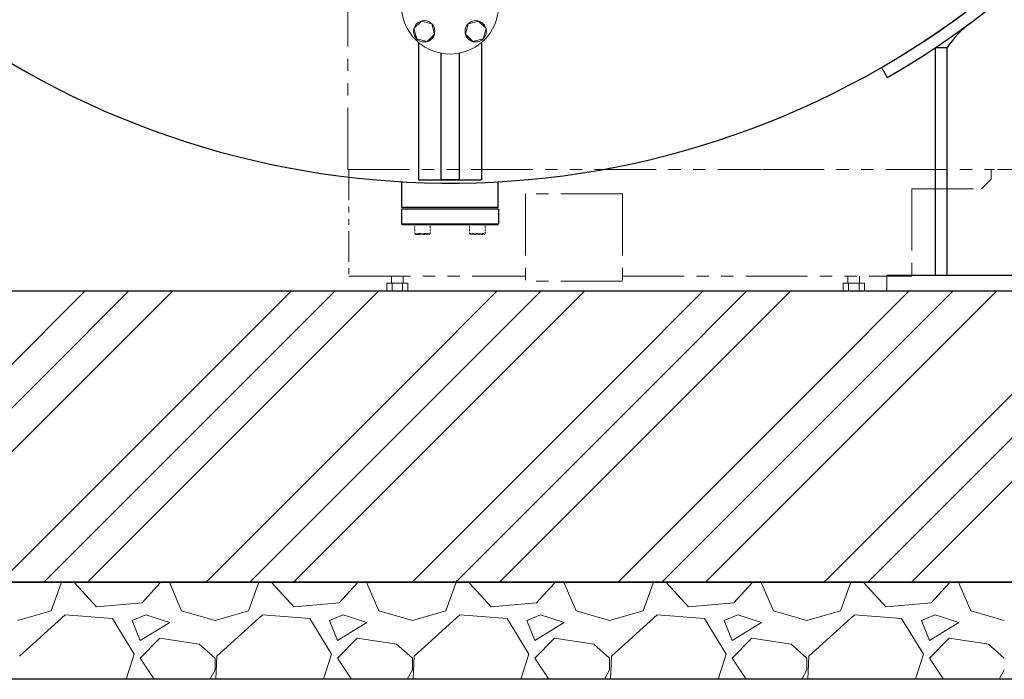
# Model space of a CAD drawing. Units: millimetres. Extents: x -5548 to 10507, y 3050 to 8712.
# Drawn here: x -3087 to -2073, y 3050 to 3729 of the extents above; entities that cross this region are included whole.
import ezdxf

# ---------------------------------------------------------------- set-up
doc = ezdxf.new("R2010")
doc.units = ezdxf.units.MM
for name, pattern in [('DIVIDE', [1.25, 0.5, -0.25, 0, -0.25, 0, -0.25]), ('PHANTOM', [63.5, 31.75, -6.35, 6.35, -6.35, 6.35, -6.35]), ('実線', [0])]:
    doc.linetypes.add(name, pattern=pattern)
doc.layers.add('CSLAYER17', color=7, linetype='Continuous')
doc.layers.add('GR1_01', color=3, linetype='実線', lineweight=50)
doc.layers.add('図面枠', color=7, linetype='Continuous', lineweight=50)

msp = doc.modelspace()

# ---------------------------------------------------------------- linework, layer by layer
at = {"color": 7, "linetype": 'PHANTOM', "lineweight": 9, "ltscale": 2}
for p, q in [((-2749, 3574.6), (-2749, 4637.6)), ((-2749, 3574.6), (-2323, 3574.6)), ((-2322, 3574.6), (-2083.5, 3574.6)), ((-2086.5, 3574.6), (-2086.5, 3564.6)), ((-2080, 3574.6), (-2045.8, 3574.6)), ((-2086.5, 3564.6), (-2096.5, 3554.6)), ((-2466, 3549.6), (-2566, 3549.6)), ((-2566, 3549.6), (-2566, 3449.6)), ((-2466, 3549.6), (-2466, 3449.6)), ((-2168, 3554.6), (-2168, 3464.6)), ((-2168, 3554.6), (-2096.5, 3554.6)), ((-2748, 3464.6), (-2566, 3464.6)), ((-2704, 3464.6), (-2704, 3457.6)), ((-2692, 3464.6), (-2692, 3457.6)), ((-2466, 3459.6), (-2566, 3459.6)), ((-2466, 3464.6), (-2168, 3464.6)), ((-2234, 3464.6), (-2234, 3457.6)), ((-2222, 3464.6), (-2222, 3457.6)), ((-2193.7, 3449.6), (-2193.7, 3465.6)), ((-2708.9, 3457.6), (-2687, 3457.6)), ((-2708.9, 3457.6), (-2708.9, 3449.6)), ((-2708.9, 3449.6), (-2687, 3449.6)), ((-2703.4, 3457.6), (-2703.4, 3449.6)), ((-2692.5, 3457.6), (-2692.5, 3449.6)), ((-2687, 3457.6), (-2687, 3449.6)), ((-2466, 3449.6), (-2566, 3449.6)), ((-2466, 3449.6), (-2566, 3449.6)), ((-2238.9, 3457.6), (-2217, 3457.6)), ((-2238.9, 3457.6), (-2238.9, 3449.6)), ((-2238.9, 3449.6), (-2217, 3449.6)), ((-2233.4, 3457.6), (-2233.4, 3449.6)), ((-2222.5, 3457.6), (-2222.5, 3449.6)), ((-2217, 3457.6), (-2217, 3449.6))]:
    msp.add_line(p, q, dxfattribs=at)
at = {"color": 7, "linetype": 'PHANTOM', "lineweight": 9}
msp.add_line((-2748, 3574.6), (-2748, 3464.6), dxfattribs=at)
at = {"linetype": '実線', "lineweight": 25, "ltscale": 0.001}
for p, q in [((-3793.7, 3449.6), (-1493.7, 3449.6)), ((-3893.7, 3149.6), (-1393.7, 3149.6)), ((-1493.7, 3149.6), (-3793.7, 3149.6)), ((-1393.7, 3049.6), (-3893.7, 3049.6))]:
    msp.add_line(p, q, dxfattribs=at)
at = {"layer": 'CSLAYER17', "color": 6, "linetype": 'Continuous', "lineweight": 9}
for p, q in [((-2673.1, 3727.5), (-2680.9, 3719.7)), ((-2662.5, 3724.7), (-2673.1, 3727.5)), ((-2659.7, 3714.1), (-2662.5, 3724.7)), ((-2625, 3724.7), (-2627.8, 3714.1)), ((-2614.4, 3727.5), (-2625, 3724.7)), ((-2606.6, 3719.7), (-2614.4, 3727.5)), ((-2680.9, 3719.7), (-2678, 3709.1)), ((-2667.4, 3706.3), (-2659.7, 3714.1)), ((-2627.8, 3714.1), (-2620.1, 3706.3)), ((-2609.5, 3709.1), (-2606.6, 3719.7)), ((-2678, 3709.1), (-2667.4, 3706.3)), ((-2620.1, 3706.3), (-2609.5, 3709.1))]:
    msp.add_line(p, q, dxfattribs=at)
for centre in [(-2670.3, 3716.9), (-2617.2, 3716.9)]:
    msp.add_circle(centre, 11, dxfattribs=at)
at = {"layer": 'GR1_01', "color": 4, "linetype": 'Continuous', "lineweight": 25}
for p, q in [((-2676.2, 3705.4), (-2676.2, 3563.9)), ((-2611.2, 3705.4), (-2611.2, 3563.9)), ((-2653.2, 3694.3), (-2653.2, 3564.2)), ((-2634.2, 3694.3), (-2634.2, 3564.2)), ((-2143.7, 3465.6), (-2143.7, 3700.1)), ((-2143.7, 3700.1), (-2131.7, 3700.1)), ((-2131.7, 3465.6), (-2131.7, 3700.1)), ((-2199.4, 3679.6), (-2193.4, 3669.2)), ((-2693.2, 3535.6), (-2693.2, 3561.6)), ((-2676.2, 3563.9), (-2611.2, 3563.9)), ((-2653.2, 3564.2), (-2634.2, 3564.2)), ((-2594.2, 3535.6), (-2594.2, 3561.6)), ((-2693.7, 3533.6), (-2693.7, 3518.6)), ((-2593.7, 3533.6), (-2693.7, 3533.6)), ((-2594.2, 3535.6), (-2693.2, 3535.6)), ((-2593.7, 3533.6), (-2593.7, 3518.6)), ((-2692.7, 3517.6), (-2693.7, 3518.6)), ((-2693.7, 3518.6), (-2593.7, 3518.6)), ((-2594.7, 3517.6), (-2593.7, 3518.6)), ((-2594.7, 3517.6), (-2692.7, 3517.6)), ((-2193.7, 3465.6), (-1793.7, 3465.6)), ((-2193.7, 3449.6), (-1793.7, 3449.6))]:
    msp.add_line(p, q, dxfattribs=at)
at = {"layer": 'GR1_01', "color": 7, "linetype": 'DIVIDE', "lineweight": 9}
for p, q in [((-2680, 3508.6), (-2680, 3517.6)), ((-2664, 3517.6), (-2680, 3517.6)), ((-2679, 3507.6), (-2680, 3508.6)), ((-2664, 3508.6), (-2680, 3508.6)), ((-2664, 3508.6), (-2665, 3507.6)), ((-2664, 3517.6), (-2664, 3508.6)), ((-2623.5, 3508.6), (-2623.5, 3517.6)), ((-2607.5, 3517.6), (-2623.5, 3517.6)), ((-2622.5, 3507.6), (-2623.5, 3508.6)), ((-2607.5, 3508.6), (-2623.5, 3508.6)), ((-2607.5, 3508.6), (-2608.5, 3507.6)), ((-2607.5, 3517.6), (-2607.5, 3508.6)), ((-2665, 3507.6), (-2679, 3507.6)), ((-2608.5, 3507.6), (-2622.5, 3507.6))]:
    msp.add_line(p, q, dxfattribs=at)
at = {"layer": 'GR1_01', "color": 4, "linetype": 'Continuous', "lineweight": 25}
for centre, radius, start, end in [((-2643.7, 4449.2), 888.6, 223.9845, 88.433), ((-2643.7, 4449.2), 888.6, 300, 330), ((-2643.7, 4449.2), 900.6, 300, 330), ((-2048, 3644.8), 100.3, 126.524, 146.5501)]:
    msp.add_arc(centre, radius, start, end, dxfattribs=at)
at = {"layer": '図面枠', "color": 6, "linetype": 'Continuous', "lineweight": 9}
for p, q in [((-3103.2, 3365.6), (-3019.3, 3449.6)), ((-3058.2, 3365.6), (-2974.3, 3449.6)), ((-3013.2, 3365.6), (-2929.3, 3449.6)), ((-2891.1, 3365.6), (-2807.1, 3449.6)), ((-2846.1, 3365.6), (-2762.1, 3449.6)), ((-2801.1, 3365.6), (-2717.1, 3449.6)), ((-2679, 3365.6), (-2595, 3449.6)), ((-2634, 3365.6), (-2550, 3449.6)), ((-2589, 3365.6), (-2505, 3449.6)), ((-2466.8, 3365.6), (-2382.9, 3449.6)), ((-2421.8, 3365.6), (-2337.9, 3449.6)), ((-2376.8, 3365.6), (-2292.9, 3449.6)), ((-2254.7, 3365.6), (-2170.7, 3449.6)), ((-2209.7, 3365.6), (-2125.7, 3449.6)), ((-2164.7, 3365.6), (-2080.7, 3449.6)), ((-3270.4, 3153.5), (-3058.2, 3365.6)), ((-3225.4, 3153.5), (-3013.2, 3365.6)), ((-3103.2, 3153.5), (-2891.1, 3365.6)), ((-3058.2, 3153.5), (-2846.1, 3365.6)), ((-3013.2, 3153.5), (-2801.1, 3365.6)), ((-2891.1, 3153.5), (-2679, 3365.6)), ((-2846.1, 3153.5), (-2634, 3365.6)), ((-2801.1, 3153.5), (-2589, 3365.6)), ((-2679, 3153.5), (-2466.8, 3365.6)), ((-2634, 3153.5), (-2421.8, 3365.6)), ((-2589, 3153.5), (-2376.8, 3365.6)), ((-2466.8, 3153.5), (-2254.7, 3365.6)), ((-2421.8, 3153.5), (-2209.7, 3365.6)), ((-2376.8, 3153.5), (-2164.7, 3365.6)), ((-2254.7, 3153.5), (-2042.6, 3365.6)), ((-2209.7, 3153.5), (-1997.6, 3365.6)), ((-2164.7, 3153.5), (-1952.6, 3365.6)), ((-3062.1, 3149.6), (-3058.2, 3153.5)), ((-3017.1, 3149.6), (-3013.2, 3153.5)), ((-2895, 3149.6), (-2891.1, 3153.5)), ((-2850, 3149.6), (-2846.1, 3153.5)), ((-2805, 3149.6), (-2801.1, 3153.5)), ((-2682.9, 3149.6), (-2679, 3153.5)), ((-2637.9, 3149.6), (-2634, 3153.5)), ((-2592.9, 3149.6), (-2589, 3153.5)), ((-2470.7, 3149.6), (-2466.8, 3153.5)), ((-2425.7, 3149.6), (-2421.8, 3153.5)), ((-2380.7, 3149.6), (-2376.8, 3153.5)), ((-2258.6, 3149.6), (-2254.7, 3153.5)), ((-2213.6, 3149.6), (-2209.7, 3153.5)), ((-2168.6, 3149.6), (-2164.7, 3153.5)), ((-3054.3, 3120.2), (-3044.2, 3148.7)), ((-3044.6, 3149.6), (-3044.2, 3148.7)), ((-3030, 3148.7), (-3029.6, 3149.6)), ((-3007.6, 3124.3), (-3030, 3148.7)), ((-2942.6, 3148.7), (-2960.9, 3128.3)), ((-2942.6, 3148.7), (-2942.8, 3149.6)), ((-2932.4, 3148.7), (-2920.2, 3120.2)), ((-2930.4, 3148.7), (-2930, 3149.6)), ((-2851.1, 3120.2), (-2841, 3148.7)), ((-2841.4, 3149.6), (-2841, 3148.7)), ((-2826.8, 3148.7), (-2826.4, 3149.6)), ((-2804.4, 3124.3), (-2826.8, 3148.7)), ((-2739.4, 3148.7), (-2757.7, 3128.3)), ((-2739.4, 3148.7), (-2739.6, 3149.6)), ((-2729.2, 3148.7), (-2717, 3120.2)), ((-2727.2, 3148.7), (-2726.8, 3149.6)), ((-2647.9, 3120.2), (-2637.8, 3148.7)), ((-2638.2, 3149.6), (-2637.8, 3148.7)), ((-2623.6, 3148.7), (-2623.2, 3149.6)), ((-2601.2, 3124.3), (-2623.6, 3148.7)), ((-2536.2, 3148.7), (-2554.5, 3128.3)), ((-2536.2, 3148.7), (-2536.4, 3149.6)), ((-2526, 3148.7), (-2513.8, 3120.2)), ((-2524, 3148.7), (-2523.6, 3149.6)), ((-2444.7, 3120.2), (-2434.6, 3148.7)), ((-2435, 3149.6), (-2434.6, 3148.7)), ((-2420.4, 3148.7), (-2420, 3149.6)), ((-2398, 3124.3), (-2420.4, 3148.7)), ((-2333, 3148.7), (-2351.3, 3128.3)), ((-2333, 3148.7), (-2333.2, 3149.6)), ((-2322.8, 3148.7), (-2310.6, 3120.2)), ((-2320.8, 3148.7), (-2320.4, 3149.6)), ((-2241.5, 3120.2), (-2231.4, 3148.7)), ((-2231.8, 3149.6), (-2231.4, 3148.7)), ((-2217.2, 3148.7), (-2216.8, 3149.6)), ((-2194.8, 3124.3), (-2217.2, 3148.7)), ((-2129.8, 3148.7), (-2148.1, 3128.3)), ((-2129.8, 3148.7), (-2130, 3149.6)), ((-2119.6, 3148.7), (-2107.4, 3120.2)), ((-2117.6, 3148.7), (-2117.2, 3149.6)), ((-2960.9, 3128.3), (-3007.6, 3124.3)), ((-2757.7, 3128.3), (-2804.4, 3124.3)), ((-2554.5, 3128.3), (-2601.2, 3124.3)), ((-2351.3, 3128.3), (-2398, 3124.3)), ((-2148.1, 3128.3), (-2194.8, 3124.3)), ((-3088.9, 3110.1), (-3054.3, 3120.2)), ((-3040.1, 3116.1), (-3086.9, 3073.5)), ((-2991.4, 3112.1), (-3040.1, 3116.1)), ((-2956.8, 3116.1), (-2971, 3110.1)), ((-2932.4, 3108), (-2956.8, 3116.1)), ((-2920.2, 3120.2), (-2885.7, 3110.1)), ((-2885.7, 3110.1), (-2851.1, 3120.2)), ((-2836.9, 3116.1), (-2883.7, 3073.5)), ((-2788.2, 3112.1), (-2836.9, 3116.1)), ((-2753.6, 3116.1), (-2767.8, 3110.1)), ((-2729.2, 3108), (-2753.6, 3116.1)), ((-2717, 3120.2), (-2682.5, 3110.1)), ((-2682.5, 3110.1), (-2647.9, 3120.2)), ((-2633.7, 3116.1), (-2680.5, 3073.5)), ((-2585, 3112.1), (-2633.7, 3116.1)), ((-2550.4, 3116.1), (-2564.6, 3110.1)), ((-2526, 3108), (-2550.4, 3116.1)), ((-2513.8, 3120.2), (-2479.3, 3110.1)), ((-2479.3, 3110.1), (-2444.7, 3120.2)), ((-2430.5, 3116.1), (-2477.3, 3073.5)), ((-2381.8, 3112.1), (-2430.5, 3116.1)), ((-2347.2, 3116.1), (-2361.4, 3110.1)), ((-2322.8, 3108), (-2347.2, 3116.1)), ((-2310.6, 3120.2), (-2276.1, 3110.1)), ((-2276.1, 3110.1), (-2241.5, 3120.2)), ((-2227.3, 3116.1), (-2274.1, 3073.5)), ((-2178.6, 3112.1), (-2227.3, 3116.1)), ((-2144, 3116.1), (-2158.2, 3110.1)), ((-2119.6, 3108), (-2144, 3116.1)), ((-2107.4, 3120.2), (-2072.9, 3110.1)), ((-2969, 3075.5), (-2991.4, 3112.1)), ((-2971, 3110.1), (-2962.9, 3089.7)), ((-2962.9, 3089.7), (-2932.4, 3108)), ((-2765.8, 3075.5), (-2788.2, 3112.1)), ((-2767.8, 3110.1), (-2759.7, 3089.7)), ((-2759.7, 3089.7), (-2729.2, 3108)), ((-2562.6, 3075.5), (-2585, 3112.1)), ((-2564.6, 3110.1), (-2556.5, 3089.7)), ((-2556.5, 3089.7), (-2526, 3108)), ((-2359.4, 3075.5), (-2381.8, 3112.1)), ((-2361.4, 3110.1), (-2353.3, 3089.7)), ((-2353.3, 3089.7), (-2322.8, 3108)), ((-2156.2, 3075.5), (-2178.6, 3112.1)), ((-2158.2, 3110.1), (-2150.1, 3089.7)), ((-2150.1, 3089.7), (-2119.6, 3108)), ((-2942.6, 3091.8), (-2962.9, 3071.4)), ((-2901.9, 3085.7), (-2942.6, 3091.8)), ((-2885.7, 3071.4), (-2901.9, 3085.7)), ((-2739.4, 3091.8), (-2759.7, 3071.4)), ((-2698.7, 3085.7), (-2739.4, 3091.8)), ((-2682.5, 3071.4), (-2698.7, 3085.7)), ((-2536.2, 3091.8), (-2556.5, 3071.4)), ((-2495.5, 3085.7), (-2536.2, 3091.8)), ((-2479.3, 3071.4), (-2495.5, 3085.7)), ((-2333, 3091.8), (-2353.3, 3071.4)), ((-2292.3, 3085.7), (-2333, 3091.8)), ((-2276.1, 3071.4), (-2292.3, 3085.7)), ((-2129.8, 3091.8), (-2150.1, 3071.4)), ((-2089.1, 3085.7), (-2129.8, 3091.8)), ((-2072.9, 3071.4), (-2089.1, 3085.7)), ((-2977.3, 3049.6), (-2969, 3075.5)), ((-2883.7, 3073.5), (-2884.8, 3049.6)), ((-2774.1, 3049.6), (-2765.8, 3075.5)), ((-2680.5, 3073.5), (-2681.6, 3049.6)), ((-2570.9, 3049.6), (-2562.6, 3075.5)), ((-2477.3, 3073.5), (-2478.4, 3049.6)), ((-2367.7, 3049.6), (-2359.4, 3075.5)), ((-2274.1, 3073.5), (-2275.2, 3049.6)), ((-2164.5, 3049.6), (-2156.2, 3075.5)), ((-2962.9, 3071.4), (-2948.3, 3049.6)), ((-2885.7, 3059.3), (-2885.7, 3071.4)), ((-2759.7, 3071.4), (-2745.1, 3049.6)), ((-2682.5, 3059.3), (-2682.5, 3071.4)), ((-2556.5, 3071.4), (-2541.9, 3049.6)), ((-2479.3, 3059.3), (-2479.3, 3071.4)), ((-2353.3, 3071.4), (-2338.7, 3049.6)), ((-2276.1, 3059.3), (-2276.1, 3071.4)), ((-2150.1, 3071.4), (-2135.5, 3049.6)), ((-2891.1, 3049.6), (-2885.7, 3059.3)), ((-2687.9, 3049.6), (-2682.5, 3059.3)), ((-2484.7, 3049.6), (-2479.3, 3059.3)), ((-2281.5, 3049.6), (-2276.1, 3059.3)), ((-2078.3, 3049.6), (-2072.9, 3059.3))]:
    msp.add_line(p, q, dxfattribs=at)
at = {"layer": '図面枠', "color": 6, "lineweight": 9}
msp.add_arc((-2643.7, 3743.4), 50, 105.7833, 74.2167, dxfattribs=at)

doc.saveas('drawing.dxf')
